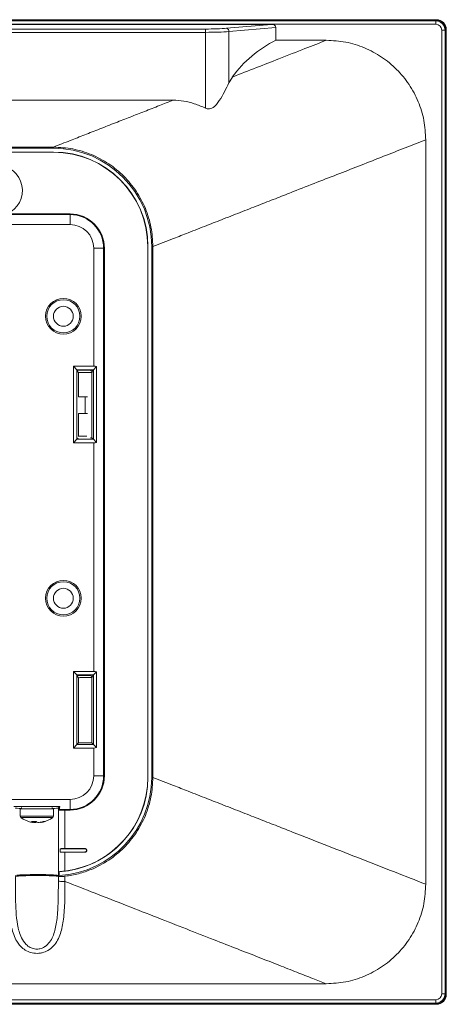
# Model space of a CAD drawing. Units: millimetres. Extents: x 18 to 568, y 82 to 368.
# Drawn here: x 503 to 568, y 151 to 299 of the extents above; entities that cross this region are included whole.
import ezdxf

# ---------------------------------------------------------------- set-up
doc = ezdxf.new("R2010")
doc.units = ezdxf.units.MM
doc.linetypes.add('SLD-Solid', pattern=[0])

msp = doc.modelspace()

# ---------------------------------------------------------------- linework, layer by layer
at = {"color": 7, "linetype": 'SLD-Solid', "lineweight": 15}
for p, q in [((345.821, 298.87), (566.332, 298.87)), ((345.827, 298.97), (566.327, 298.97)), ((345.913, 298.779), (566.241, 298.779)), ((566.241, 298.779), (566.332, 298.87)), ((566.241, 298.779), (566.241, 298.281)), ((566.241, 298.281), (345.913, 298.281)), ((541.463, 298.27), (370.69, 298.27)), ((380.648, 297.562), (531.506, 297.562)), ((531.506, 297.064), (380.648, 297.064)), ((531.506, 297.562), (531.506, 297.064)), ((531.506, 285.631), (531.506, 297.064)), ((534.687, 297.677), (541.463, 298.27)), ((542.127, 297.799), (535.041, 297.179)), ((535.041, 297.179), (535.041, 289.469)), ((542.127, 295.87), (542.127, 297.799)), ((567.137, 152.156), (567.137, 297.384)), ((567.635, 297.384), (567.137, 297.384)), ((567.727, 297.475), (567.635, 297.384)), ((567.635, 297.384), (567.635, 152.156)), ((567.727, 297.475), (567.727, 152.065)), ((567.827, 297.47), (567.827, 152.07)), ((542.127, 295.87), (549.727, 295.87)), ((535.041, 289.469), (535.556, 290.326)), ((385.507, 286.84), (526.646, 286.84)), ((564.727, 280.87), (564.727, 168.67)), ((403.577, 279.77), (508.577, 279.77)), ((403.577, 279.594), (508.577, 279.594)), ((508.577, 279.02), (403.577, 279.02)), ((403.577, 278.994), (508.577, 278.994)), ((508.577, 279.02), (508.577, 278.994)), ((486.997, 269.595), (511.077, 269.595)), ((501.562, 269.704), (511.077, 269.704)), ((511.077, 269.704), (511.077, 269.595)), ((511.077, 269.595), (511.077, 268.097)), ((511.077, 268.097), (486.997, 268.097)), ((514.653, 246.743), (514.653, 264.52)), ((516.151, 264.52), (514.653, 264.52)), ((516.151, 264.52), (516.151, 185.02)), ((516.26, 264.52), (516.151, 264.52)), ((516.26, 264.52), (516.26, 185.02)), ((522.8, 264.77), (522.8, 184.77)), ((522.827, 264.77), (522.8, 264.77)), ((522.827, 184.77), (522.827, 264.77)), ((523.4, 264.77), (523.4, 184.77)), ((523.577, 264.77), (523.577, 184.77)), ((511.604, 246.743), (514.653, 246.743)), ((511.604, 235.198), (511.604, 246.743)), ((511.604, 246.743), (512.13, 246.216)), ((514.623, 246.216), (515.083, 246.676)), ((515.083, 235.264), (515.083, 246.676)), ((514.623, 246.216), (512.13, 246.216)), ((512.13, 246.216), (512.13, 235.724)), ((512.209, 246.138), (512.13, 246.216)), ((512.209, 246.138), (514.179, 246.138)), ((512.209, 246.138), (512.209, 245.956)), ((512.377, 245.788), (512.209, 245.956)), ((512.377, 245.788), (512.377, 242.12)), ((512.543, 245.802), (514.377, 245.802)), ((514.179, 246.138), (514.312, 246.004)), ((514.393, 245.818), (514.377, 245.802)), ((514.377, 245.802), (514.377, 235.97)), ((514.393, 245.986), (514.623, 246.216)), ((514.393, 245.986), (514.393, 245.818)), ((514.623, 235.724), (514.623, 246.216)), ((513.361, 242.12), (512.364, 242.12)), ((513.361, 239.62), (513.361, 242.12)), ((513.361, 242.12), (513.691, 242.12)), ((513.361, 239.62), (512.364, 239.62)), ((512.377, 239.62), (512.377, 236.202)), ((513.691, 239.62), (513.361, 239.62)), ((513.618, 236.202), (512.331, 236.202)), ((514.143, 235.97), (514.377, 235.97)), ((514.377, 235.97), (514.623, 235.724)), ((511.604, 235.198), (512.13, 235.724)), ((514.653, 235.198), (511.604, 235.198)), ((512.304, 235.898), (512.13, 235.724)), ((512.13, 235.724), (514.623, 235.724)), ((514.623, 235.724), (515.083, 235.264)), ((514.653, 200.743), (514.653, 235.198)), ((511.604, 200.743), (514.653, 200.743)), ((511.604, 189.198), (511.604, 200.743)), ((512.13, 200.216), (511.604, 200.743)), ((515.083, 200.676), (514.623, 200.216)), ((515.083, 189.264), (515.083, 200.676)), ((514.623, 200.216), (512.13, 200.216)), ((512.13, 200.216), (512.13, 189.724)), ((512.209, 200.138), (512.13, 200.216)), ((512.209, 200.138), (514.179, 200.138)), ((512.209, 200.138), (512.209, 199.956)), ((512.377, 199.788), (512.209, 199.956)), ((512.377, 199.788), (512.377, 189.97)), ((512.543, 199.802), (514.377, 199.802)), ((514.179, 200.138), (514.312, 200.004)), ((514.393, 199.818), (514.377, 199.802)), ((514.377, 199.802), (514.377, 189.97)), ((514.393, 199.986), (514.623, 200.216)), ((514.393, 199.986), (514.393, 199.818)), ((514.623, 189.724), (514.623, 200.216)), ((512.377, 189.97), (512.13, 189.724)), ((512.377, 189.97), (514.377, 189.97)), ((514.377, 189.97), (514.623, 189.724)), ((512.13, 189.724), (511.604, 189.198)), ((514.653, 189.198), (511.604, 189.198)), ((512.13, 189.724), (514.623, 189.724)), ((515.083, 189.264), (514.623, 189.724)), ((514.653, 185.02), (514.653, 189.198)), ((516.151, 185.02), (514.653, 185.02)), ((516.26, 185.02), (516.151, 185.02)), ((522.827, 184.77), (522.8, 184.77)), ((486.988, 181.444), (511.077, 181.444)), ((511.077, 179.946), (511.077, 181.444)), ((509.528, 180.388), (502.625, 180.388)), ((503.577, 180.02), (503.577, 178.915)), ((505.122, 180.02), (503.577, 180.02)), ((503.777, 180.217), (503.777, 180.02)), ((508.577, 180.02), (505.122, 180.02)), ((508.377, 180.02), (508.377, 180.217)), ((508.577, 178.915), (508.577, 180.02)), ((509.318, 169.987), (509.318, 179.788)), ((509.322, 180.182), (509.528, 180.388)), ((509.322, 180.182), (509.322, 179.791)), ((509.477, 179.946), (509.322, 179.791)), ((511.077, 179.946), (509.477, 179.946)), ((511.077, 179.837), (510.316, 179.837)), ((510.316, 179.837), (510.316, 174.046)), ((511.077, 179.837), (511.077, 179.946)), ((505.527, 177.974), (505.532, 178.122)), ((505.716, 177.974), (505.728, 178.122)), ((505.937, 178.122), (505.942, 177.974)), ((505.527, 177.974), (505.433, 177.974)), ((505.716, 177.974), (505.942, 177.974)), ((506.437, 177.974), (506.211, 177.974)), ((506.626, 177.974), (506.72, 177.974)), ((509.602, 174.02), (513.328, 174.02)), ((509.602, 173.52), (509.602, 174.02)), ((513.328, 174.046), (510.316, 174.046)), ((513.328, 174.02), (513.328, 174.046)), ((513.328, 173.52), (509.602, 173.52)), ((510.316, 173.494), (513.328, 173.494)), ((510.316, 173.494), (510.316, 170.653)), ((513.328, 173.494), (513.328, 173.52)), ((509.45, 170.547), (509.45, 169.972)), ((549.727, 153.67), (481.997, 153.67)), ((567.635, 152.156), (567.137, 152.156)), ((567.635, 152.156), (567.727, 152.065)), ((566.332, 150.67), (345.821, 150.67)), ((566.327, 150.57), (345.827, 150.57)), ((345.913, 151.26), (566.241, 151.26)), ((566.241, 150.761), (345.913, 150.761)), ((566.241, 151.26), (566.241, 150.761)), ((566.332, 150.67), (566.241, 150.761))]:
    msp.add_line(p, q, dxfattribs=at)
at = {"color": 8, "linetype": 'SLD-Solid', "lineweight": 15}
for p, q in [((566.327, 298.97), (566.327, 298.87)), ((567.827, 297.47), (567.727, 297.47)), ((508.577, 279.594), (508.577, 279.77)), ((523.4, 264.77), (523.577, 264.77)), ((523.4, 184.77), (523.577, 184.77)), ((505.122, 178.915), (503.577, 178.915)), ((505.159, 178.723), (503.672, 178.723)), ((508.577, 178.915), (505.122, 178.915)), ((508.481, 178.723), (505.159, 178.723)), ((567.727, 152.07), (567.827, 152.07)), ((566.327, 150.67), (566.327, 150.57))]:
    msp.add_line(p, q, dxfattribs=at)
at = {"color": 7, "linetype": 'SLD-Solid', "lineweight": 15}
for centre, radius in [((510.077, 254.27), 2.7), ((510.077, 254.27), 2.5), ((510.077, 254.27), 1.5), ((510.077, 211.77), 2.7), ((510.077, 211.77), 2.5), ((510.077, 211.77), 1.5)]:
    msp.add_circle(centre, radius, dxfattribs=at)
for centre, radius, start, end in [((566.327, 297.47), 1.5, 0, 90), ((534.56, 297.213), 0.482, 356.02489, 74.70941), ((550.087, 279.77), 17.961, 116.30968, 144.00493), ((508.577, 264.77), 14.824, 0, 90), ((508.577, 264.77), 14.25, 0, 90), ((508.577, 264.77), 14.224, 0, 90), ((500.077, 273.22), 3.818, 292.90296, 247.09704), ((511.077, 264.52), 5.183, 0, 90), ((511.077, 264.52), 5.074, 0, 90), ((511.077, 264.52), 3.577, 0, 90), ((508.577, 184.77), 14.25, 273.51382, 0), ((508.577, 184.77), 14.824, 273.37765, 0), ((508.577, 184.77), 14.224, 277.02416, 0), ((511.077, 185.02), 3.577, 270, 0), ((511.077, 185.02), 5.074, 270, 0), ((511.077, 185.02), 5.183, 270, 0), ((503.817, 178.915), 0.24, 180, 233.05387), ((506.077, 181.92), 4, 233.05387, 255.98109), ((505.619, 181.877), 3.77, 264.79594, 275.20406), ((505.826, 178.768), 0.847, 229.61041, 249.373), ((506.51, 178.768), 0.847, 229.61003, 249.37412), ((505.929, 181.381), 3.445, 278.48338, 288.88107), ((506.212, 181.381), 3.445, 278.48338, 288.88107), ((507.185, 178.756), 0.65, 257.44096, 282.55904), ((506.077, 181.92), 4, 284.01891, 306.94613), ((508.337, 178.915), 0.24, 306.94613, 0), ((505.939, 181.369), 3.432, 255.97853, 261.52636), ((506.221, 181.363), 3.426, 258.30862, 261.5298), ((505.679, 178.692), 0.764, 290.09466, 301.31152), ((566.327, 152.07), 1.5, 270, 0)]:
    msp.add_arc(centre, radius, start, end, dxfattribs=at)
for centre, major_axis, ratio, start_param, end_param in [((566.234, 297.377), (0.992, 0.992), 0.9978056, 5.5015852, 7.0647854), ((566.321, 297.465), (-0.997, -0.997), 0.9924325, 2.3599926, 3.9231927), ((531.506, 297.956), (4.5, 0), 0.0874887, 4.712389, 5.4977871), ((531.506, 297.458), (5, 0), 0.0787398, 4.712389, 5.4977871), ((541.419, 297.768), (0.706, 0.062), 0.7057576, 6.2215178, 7.7306466), ((566.234, 297.377), (-0.641, -0.641), 0.9924325, 2.3599926, 3.9231927), ((514.653, 245.162), (0, 1.581), 0.9489646, 5.9926369, 6.2831853), ((512.546, 244.801), (-0.709, 0.709), 0.9972647, 5.4991567, 5.6660759), ((515.311, 246.007), (1, 0), 0.0524078, 3.1939525, 3.548118), ((514.653, 236.778), (0, 1.581), 0.9489646, 3.1415927, 3.4321411), ((514.653, 199.162), (0, 1.581), 0.9489646, 5.9926369, 6.2831853), ((512.546, 198.801), (-0.709, 0.709), 0.9972647, 5.4991567, 5.6660759), ((515.311, 200.007), (1, 0), 0.0524078, 3.1939525, 3.548118), ((514.653, 190.778), (0, 1.581), 0.9489646, 3.1415927, 3.4321411), ((506.077, 180.19), (3.25, 0), 0.0524078, 3.1939525, 3.9261624), ((506.077, 180.19), (3.25, 0), 0.0524078, 5.4986155, 6.2308254), ((510.316, 179.784), (1, 0), 0.0524078, 1.5707963, 3.0709457), ((506.077, 179.8), (3.25, 0), 0.0524078, 6.2125383, 6.2308254), ((509.473, 181.444), (0, 1.5), 0.0524078, 3.1939525, 3.9315822), ((510.316, 173.959), (1, 0), 0.0874887, 1.5707963, 2.3661952), ((510.316, 173.581), (1, 0), 0.0874887, 3.9169902, 4.712389), ((506.077, 169.957), (3.25, 0), 0.0524078, 0.6931599, 3.0709457), ((506.077, 169.807), (3.25, 0), 0.0524078, 0.4736275, 3.0709292), ((506.077, 169.807), (5.25, 0), 0.0524078, 0.9882733, 2.1475103), ((566.234, 152.163), (-0.641, 0.641), 0.9924325, 2.3599926, 3.9231927), ((566.234, 152.163), (0.992, -0.992), 0.9978056, 5.5015852, 7.0647854), ((566.321, 152.075), (-0.997, 0.997), 0.9924325, 2.3599926, 3.9231927)]:
    msp.add_ellipse(centre, major_axis=major_axis, ratio=ratio, start_param=start_param, end_param=end_param, dxfattribs=at)
for points, knots in [([(549.727, 295.87), (548.671, 295.457), (546.405, 294.571), (542.826, 293.17), (539.154, 291.733), (536.784, 290.806), (535.556, 290.326)], [0, 0, 0, 0, 0.2442157, 0.5244097, 0.7534291, 1, 1, 1, 1]), ([(549.727, 295.87), (550.708, 295.814), (552.672, 295.703), (555.504, 294.811), (558.114, 293.424), (560.401, 291.545), (562.281, 289.258), (563.667, 286.647), (564.559, 283.815), (564.671, 281.852), (564.727, 280.87)], [0, 0, 0, 0, 0.1250001, 0.2500001, 0.3750001, 0.4999999, 0.6250001, 0.75, 0.8750001, 1, 1, 1, 1]), ([(535.041, 289.469), (534.606, 288.55), (534.073, 287.424), (533.145, 286.151), (532.659, 285.68), (532.133, 285.499), (531.788, 285.514), (531.59, 285.596), (531.506, 285.631)], [0, 0, 0, 0, 0.5486863, 0.671372, 0.8284511, 0.8908756, 0.9537073, 1, 1, 1, 1]), ([(526.646, 286.84), (525.95, 286.568), (524.513, 286.005), (522.344, 285.156), (520.142, 284.295), (517.885, 283.412), (515.601, 282.519), (513.318, 281.625), (510.991, 280.715), (509.419, 280.1), (508.577, 279.77)], [0, 0, 0, 0, 0.1164416, 0.2403881, 0.3614747, 0.4826276, 0.6148878, 0.7400675, 0.8606705, 1, 1, 1, 1]), ([(526.647, 286.84), (527.177, 286.814), (528.252, 286.762), (529.891, 286.332), (530.948, 285.873), (531.506, 285.631)], [0, 0, 0, 0, 0.3150003, 0.6386257, 1, 1, 1, 1]), ([(564.727, 280.87), (563.697, 280.467), (561.603, 279.648), (558.344, 278.373), (555.048, 277.083), (551.702, 275.774), (548.297, 274.442), (545.162, 273.216), (542.314, 272.101), (539.765, 271.104), (537.058, 270.045), (534.362, 268.99), (531.632, 267.922), (529.115, 266.937), (526.397, 265.873), (524.616, 265.177), (523.577, 264.77)], [0, 0, 0, 0, 0.0801746, 0.1629879, 0.2484426, 0.3279784, 0.4112285, 0.4981938, 0.5556289, 0.6165521, 0.6809634, 0.7488632, 0.8081433, 0.8744022, 0.9267341, 1, 1, 1, 1]), ([(508.577, 279.77), (509.558, 279.714), (511.522, 279.601), (514.354, 278.712), (516.963, 277.323), (519.252, 275.446), (521.13, 273.157), (522.519, 270.548), (523.408, 267.715), (523.52, 265.752), (523.577, 264.77)], [0, 0, 0, 0, 0.1250043, 0.2499967, 0.3749943, 0.5, 0.6250057, 0.7500033, 0.8749958, 1, 1, 1, 1]), ([(523.577, 184.77), (523.52, 183.788), (523.408, 181.825), (522.519, 178.992), (521.13, 176.384), (519.252, 174.095), (516.964, 172.217), (514.61, 170.963), (512.366, 170.195), (510.999, 169.98), (510.316, 169.872)], [0, 0, 0, 0, 0.1349716, 0.2699306, 0.4048951, 0.5398684, 0.6748416, 0.8098061, 0.9048957, 1, 1, 1, 1]), ([(564.727, 168.67), (563.165, 169.281), (559.965, 170.533), (555.063, 172.451), (549.968, 174.445), (545.746, 176.096), (542.314, 177.439), (539.765, 178.436), (537.058, 179.496), (534.362, 180.55), (531.632, 181.619), (529.115, 182.603), (526.397, 183.667), (524.616, 184.364), (523.577, 184.77)], [0, 0, 0, 0, 0.1212474, 0.2484332, 0.369127, 0.4981753, 0.5556134, 0.6165391, 0.6809525, 0.7488539, 0.8081373, 0.8743976, 0.9267322, 1, 1, 1, 1]), ([(513.328, 173.494), (513.364, 173.498), (513.437, 173.505), (513.527, 173.571), (513.59, 173.661), (513.609, 173.77), (513.59, 173.879), (513.527, 173.969), (513.436, 174.035), (513.364, 174.043), (513.328, 174.046)], [0, 0, 0, 0, 0.1249819, 0.2500987, 0.3749743, 0.4999847, 0.6251154, 0.7501125, 0.875123, 1, 1, 1, 1]), ([(513.328, 173.52), (513.36, 173.524), (513.426, 173.53), (513.494, 173.58), (513.536, 173.63), (513.568, 173.688), (513.582, 173.769), (513.565, 173.868), (513.517, 173.937), (513.467, 173.98), (513.41, 174.012), (513.361, 174.017), (513.328, 174.02)], [0, 0, 0, 0, 0.1238911, 0.2494394, 0.3123036, 0.3733917, 0.4998777, 0.6232075, 0.7494436, 0.8130653, 0.8743631, 1, 1, 1, 1]), ([(510.315, 169.09), (510.314, 168.118), (510.31, 166.175), (510.158, 163.523), (509.786, 161.55), (509.235, 160.233), (508.631, 159.349), (507.84, 158.69), (507.114, 158.392), (506.397, 158.241), (505.64, 158.227), (504.702, 158.497), (503.773, 159.076), (502.821, 160.254), (502.229, 162.05), (501.946, 164.207), (501.844, 166.753), (501.84, 168.635), (501.837, 169.77)], [0, 0, 0, 0, 0.1042123, 0.2083073, 0.2946469, 0.3381055, 0.3814093, 0.42469, 0.4587982, 0.4676712, 0.5042628, 0.5373434, 0.5729428, 0.6294791, 0.7191043, 0.7988211, 0.8786718, 1, 1, 1, 1]), ([(502.835, 169.819), (502.837, 168.733), (502.84, 166.958), (502.915, 164.54), (503.129, 162.518), (503.571, 160.821), (504.299, 159.688), (505.013, 159.131), (505.706, 158.882), (506.224, 158.88), (506.739, 158.978), (507.06, 159.114), (507.569, 159.454), (508.271, 160.186), (508.869, 161.713), (509.201, 163.904), (509.316, 166.401), (509.317, 168.219), (509.318, 169.128)], [0, 0, 0, 0, 0.1304762, 0.2133408, 0.296084, 0.3852863, 0.4388367, 0.4710286, 0.4999017, 0.5274404, 0.5314391, 0.563497, 0.5692373, 0.6091305, 0.6932915, 0.7811003, 0.8904934, 1, 1, 1, 1]), ([(508.577, 170.066), (508.787, 170.053), (509.176, 170.03), (509.274, 170.001), (509.318, 169.987)], [0, 0, 0, 0, 0.5417775, 1, 1, 1, 1]), ([(509.318, 169.837), (509.266, 169.853), (509.2, 169.872), (509.009, 169.882), (508.969, 169.884)], [0, 0, 0, 0, 0.7899832, 1, 1, 1, 1]), ([(509.45, 169.972), (509.402, 169.975), (509.337, 169.978), (509.322, 169.986), (509.318, 169.987)], [0, 0, 0, 0, 0.74249755, 1, 1, 1, 1]), ([(509.318, 169.837), (509.337, 169.832), (509.375, 169.823), (509.567, 169.819), (509.835, 169.828), (510.101, 169.848), (510.264, 169.866), (510.316, 169.872)], [0, 0, 0, 0, 0.2240499, 0.4481251, 0.6715643, 0.8944229, 1, 1, 1, 1]), ([(509.318, 169.128), (509.318, 169.294), (509.318, 169.53), (509.318, 169.767), (509.318, 169.837)], [0, 0, 0, 0, 0.7015983, 1, 1, 1, 1]), ([(510.316, 170.653), (510.203, 170.639), (509.978, 170.612), (509.663, 170.576), (509.523, 170.557), (509.45, 170.547)], [0, 0, 0, 0, 0.3245166, 0.6490687, 1, 1, 1, 1]), ([(510.316, 169.872), (510.316, 169.872), (510.316, 169.787), (510.318, 169.526), (510.315, 169.265), (510.315, 169.09), (510.315, 169.09)], [0, 0, 0, 0, 0.0000762, 0.3269591, 0.9999189, 1, 1, 1, 1]), ([(510.315, 169.09), (510.19, 169.091), (509.94, 169.092), (509.62, 169.101), (509.386, 169.114), (509.341, 169.123), (509.318, 169.128)], [0, 0, 0, 0, 0.2500011, 0.4999998, 0.75, 1, 1, 1, 1]), ([(549.727, 153.67), (549.052, 153.934), (547.632, 154.489), (545.222, 155.432), (542.52, 156.49), (539.527, 157.661), (536.265, 158.937), (532.61, 160.367), (528.579, 161.944), (524.206, 163.655), (519.607, 165.454), (514.956, 167.274), (511.827, 168.498), (510.315, 169.09)], [0, 0, 0, 0, 0.0598009, 0.1258421, 0.1984226, 0.2756507, 0.3585881, 0.4475511, 0.5510703, 0.6591086, 0.7710812, 0.8893838, 1, 1, 1, 1]), ([(564.727, 168.67), (564.671, 167.688), (564.559, 165.725), (563.667, 162.893), (562.281, 160.283), (560.401, 157.996), (558.114, 156.116), (555.504, 154.73), (552.672, 153.838), (550.708, 153.726), (549.727, 153.67)], [0, 0, 0, 0, 0.1249999, 0.25, 0.3749999, 0.5000001, 0.6249999, 0.7499999, 0.8749999, 1, 1, 1, 1])]:
    msp.add_open_spline(points, degree=3, knots=knots, dxfattribs=at)

doc.saveas('drawing.dxf')
